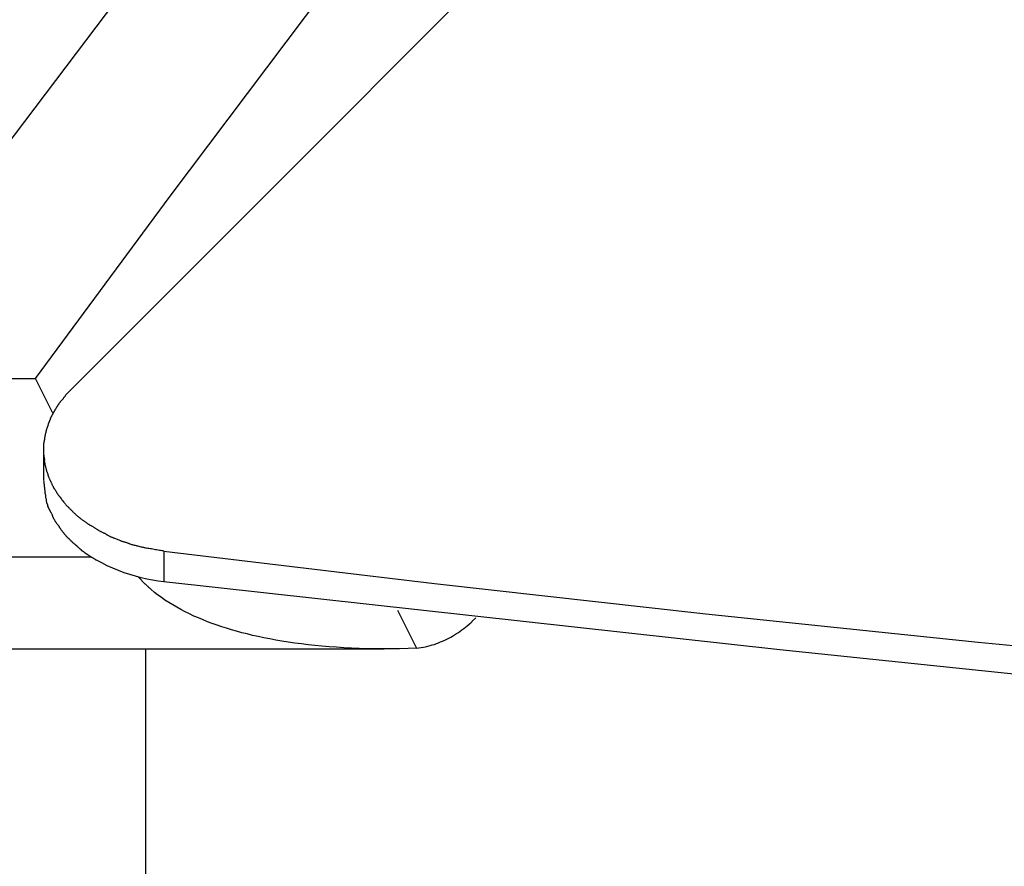
# Model space of a CAD drawing. Extents: x -64 to 64, y -26 to 26.
# Drawn here: x -9 to -8, y 19 to 20 of the extents above; entities that cross this region are included whole.
import ezdxf

# ---------------------------------------------------------------- set-up
doc = ezdxf.new("R2010")
doc.units = 0
doc.layers.get('0').update_dxf_attribs({"linetype": 'CONTINUOUS'})

msp = doc.modelspace()

# ---------------------------------------------------------------- linework, layer by layer
at = {"color": 0}
for points in [[(-3.59, 25.4644), (-9.3838, 19.6706)], [(-8.403, 21.3541), (-8.5881, 21.1342), (-8.7551, 20.9336), (-8.9674, 20.6673), (-9.2914, 20.2458), (-9.7141, 19.6871)], [(-9.4313, 19.6871), (-9.2462, 19.9378), (-9.06, 20.1848), (-8.8728, 20.428), (-8.6846, 20.6673), (-8.4954, 20.9026), (-8.3052, 21.1342), (-8.1143, 21.3619)], [(-9.7141, 19.6871), (-9.4313, 19.6871)], [(-9.4074, 19.6392), (-9.4313, 19.6871)], [(-9.3838, 19.6706), (-9.3901, 19.6639)], [(-9.3959, 19.6569), (-9.3959, 19.6569), (-9.3962, 19.6563), (-9.3965, 19.656), (-9.3968, 19.6554), (-9.3972, 19.6551), (-9.3975, 19.6545), (-9.3979, 19.654), (-9.3982, 19.6534), (-9.3988, 19.6531), (-9.3991, 19.6525), (-9.3994, 19.6519), (-9.3997, 19.6513), (-9.4002, 19.6509), (-9.4005, 19.6503), (-9.4008, 19.65), (-9.4011, 19.6495), (-9.4014, 19.6492)], [(-9.3959, 19.6569), (-9.3959, 19.6569), (-9.3962, 19.6563), (-9.3965, 19.656), (-9.3968, 19.6554), (-9.3972, 19.6551), (-9.3975, 19.6545), (-9.3979, 19.654), (-9.3982, 19.6534), (-9.3988, 19.6531), (-9.3991, 19.6525), (-9.3994, 19.6519), (-9.3997, 19.6513), (-9.4002, 19.6509), (-9.4005, 19.6503), (-9.4008, 19.65), (-9.4011, 19.6495), (-9.4014, 19.6492)], [(-9.3901, 19.6636), (-9.3901, 19.6636), (-9.3904, 19.6631), (-9.3907, 19.6628), (-9.391, 19.6623), (-9.3914, 19.662), (-9.3917, 19.6614), (-9.392, 19.6611), (-9.3923, 19.6605), (-9.3929, 19.6602), (-9.3932, 19.6596), (-9.3935, 19.6591), (-9.3938, 19.6585), (-9.3944, 19.6582), (-9.3947, 19.6577), (-9.395, 19.6574), (-9.3953, 19.6571), (-9.3958, 19.6569)], [(-9.3901, 19.6636), (-9.3901, 19.6636), (-9.3904, 19.6631), (-9.3907, 19.6628), (-9.391, 19.6623), (-9.3914, 19.662), (-9.3917, 19.6614), (-9.392, 19.6611), (-9.3923, 19.6605), (-9.3929, 19.6602), (-9.3932, 19.6596), (-9.3935, 19.6591), (-9.3938, 19.6585), (-9.3944, 19.6582), (-9.3947, 19.6577), (-9.395, 19.6574), (-9.3953, 19.6571), (-9.3958, 19.6569)], [(-9.4016, 19.6491), (-9.4016, 19.6491), (-9.4017, 19.6485), (-9.402, 19.648), (-9.4023, 19.6474), (-9.4026, 19.6471), (-9.4029, 19.6465), (-9.4032, 19.6459), (-9.4035, 19.6453), (-9.404, 19.645), (-9.4043, 19.6444), (-9.4046, 19.6438), (-9.4049, 19.6432), (-9.4054, 19.6427), (-9.4056, 19.6421), (-9.4059, 19.6417), (-9.4062, 19.6412), (-9.4065, 19.6409)], [(-9.4016, 19.6491), (-9.4016, 19.6491), (-9.4017, 19.6485), (-9.402, 19.648), (-9.4023, 19.6474), (-9.4026, 19.6471), (-9.4029, 19.6465), (-9.4032, 19.6459), (-9.4035, 19.6453), (-9.404, 19.645), (-9.4043, 19.6444), (-9.4046, 19.6438), (-9.4049, 19.6432), (-9.4054, 19.6427), (-9.4056, 19.6421), (-9.4059, 19.6417), (-9.4062, 19.6412), (-9.4065, 19.6409)], [(-9.4107, 19.6324), (-9.4107, 19.6324), (-9.4107, 19.6318), (-9.411, 19.6313), (-9.4111, 19.6307), (-9.4114, 19.6303), (-9.4116, 19.6297), (-9.4119, 19.6291), (-9.4122, 19.6285), (-9.4125, 19.628), (-9.4125, 19.6274), (-9.4128, 19.6268), (-9.4131, 19.6262), (-9.4134, 19.6256), (-9.4135, 19.625), (-9.4138, 19.6245), (-9.4141, 19.624), (-9.4144, 19.6237)], [(-9.4107, 19.6324), (-9.4107, 19.6324), (-9.4107, 19.6318), (-9.411, 19.6313), (-9.4111, 19.6307), (-9.4114, 19.6303), (-9.4116, 19.6297), (-9.4119, 19.6291), (-9.4122, 19.6285), (-9.4125, 19.628), (-9.4125, 19.6274), (-9.4128, 19.6268), (-9.4131, 19.6262), (-9.4134, 19.6256), (-9.4135, 19.625), (-9.4138, 19.6245), (-9.4141, 19.624), (-9.4144, 19.6237)], [(-9.4065, 19.6408), (-9.4065, 19.6408), (-9.4065, 19.6402), (-9.4068, 19.6397), (-9.4071, 19.6391), (-9.4074, 19.6387), (-9.4077, 19.6381), (-9.408, 19.6375), (-9.4083, 19.6369), (-9.4086, 19.6366), (-9.4089, 19.636), (-9.4092, 19.6354), (-9.4095, 19.6348), (-9.4098, 19.6344), (-9.4101, 19.6338), (-9.4104, 19.6334), (-9.4107, 19.6328), (-9.411, 19.6325)], [(-9.4065, 19.6408), (-9.4065, 19.6408), (-9.4065, 19.6402), (-9.4068, 19.6397), (-9.4071, 19.6391), (-9.4074, 19.6387), (-9.4077, 19.6381), (-9.408, 19.6375), (-9.4083, 19.6369), (-9.4086, 19.6366), (-9.4089, 19.636), (-9.4092, 19.6354), (-9.4095, 19.6348), (-9.4098, 19.6344), (-9.4101, 19.6338), (-9.4104, 19.6334), (-9.4107, 19.6328), (-9.411, 19.6325)], [(-9.4141, 19.6235), (-9.4141, 19.6235), (-9.4141, 19.6229), (-9.4144, 19.6223), (-9.4145, 19.6217), (-9.4148, 19.6211), (-9.4149, 19.6205), (-9.4152, 19.6199), (-9.4155, 19.6193), (-9.4158, 19.6187), (-9.4158, 19.6181), (-9.4161, 19.6175), (-9.4163, 19.6169), (-9.4166, 19.6163), (-9.4166, 19.6157), (-9.4169, 19.6151), (-9.4169, 19.6145), (-9.4172, 19.6142)], [(-9.4141, 19.6235), (-9.4141, 19.6235), (-9.4141, 19.6229), (-9.4144, 19.6223), (-9.4145, 19.6217), (-9.4148, 19.6211), (-9.4149, 19.6205), (-9.4152, 19.6199), (-9.4155, 19.6193), (-9.4158, 19.6187), (-9.4158, 19.6181), (-9.4161, 19.6175), (-9.4163, 19.6169), (-9.4166, 19.6163), (-9.4166, 19.6157), (-9.4169, 19.6151), (-9.4169, 19.6145), (-9.4172, 19.6142)], [(-9.4192, 19.6046), (-9.4192, 19.6046), (-9.4192, 19.604), (-9.4192, 19.6034), (-9.4192, 19.6028), (-9.4195, 19.6022), (-9.4195, 19.6016), (-9.4196, 19.601), (-9.4196, 19.6004), (-9.4199, 19.5999), (-9.4199, 19.5993), (-9.4199, 19.5987), (-9.4199, 19.5981), (-9.4202, 19.5975), (-9.4202, 19.5969), (-9.4202, 19.5963), (-9.4202, 19.5957), (-9.4204, 19.5952)], [(-9.4192, 19.6046), (-9.4192, 19.6046), (-9.4192, 19.604), (-9.4192, 19.6034), (-9.4192, 19.6028), (-9.4195, 19.6022), (-9.4195, 19.6016), (-9.4196, 19.601), (-9.4196, 19.6004), (-9.4199, 19.5999), (-9.4199, 19.5993), (-9.4199, 19.5987), (-9.4199, 19.5981), (-9.4202, 19.5975), (-9.4202, 19.5969), (-9.4202, 19.5963), (-9.4202, 19.5957), (-9.4204, 19.5952)], [(-9.4172, 19.6141), (-9.4172, 19.6141), (-9.4172, 19.6135), (-9.4173, 19.6129), (-9.4173, 19.6123), (-9.4176, 19.6118), (-9.4176, 19.6112), (-9.4179, 19.6106), (-9.4179, 19.61), (-9.4182, 19.6094), (-9.4182, 19.6086), (-9.4184, 19.608), (-9.4184, 19.6074), (-9.4187, 19.6068), (-9.4187, 19.6062), (-9.4189, 19.6056), (-9.4189, 19.605), (-9.4192, 19.6047)], [(-9.4172, 19.6141), (-9.4172, 19.6141), (-9.4172, 19.6135), (-9.4173, 19.6129), (-9.4173, 19.6123), (-9.4176, 19.6118), (-9.4176, 19.6112), (-9.4179, 19.6106), (-9.4179, 19.61), (-9.4182, 19.6094), (-9.4182, 19.6086), (-9.4184, 19.608), (-9.4184, 19.6074), (-9.4187, 19.6068), (-9.4187, 19.6062), (-9.4189, 19.6056), (-9.4189, 19.605), (-9.4192, 19.6047)], [(-9.4204, 19.5949), (-9.4204, 19.5949), (-9.4204, 19.5943), (-9.4204, 19.594), (-9.4204, 19.5937), (-9.4204, 19.5934), (-9.4204, 19.5928), (-9.4204, 19.5925), (-9.4204, 19.5922), (-9.4204, 19.5919), (-9.4204, 19.5913), (-9.4204, 19.591), (-9.4204, 19.5907), (-9.4204, 19.5904), (-9.4204, 19.5898), (-9.4204, 19.5895), (-9.4204, 19.5892), (-9.4204, 19.5889), (-9.4204, 19.5889), (-9.4204, 19.5886), (-9.4204, 19.5883), (-9.4204, 19.588), (-9.4204, 19.5878), (-9.4204, 19.5875), (-9.4204, 19.5872), (-9.4204, 19.5869), (-9.4204, 19.5869), (-9.4204, 19.5866), (-9.4204, 19.5863), (-9.4204, 19.586), (-9.4204, 19.5858), (-9.4204, 19.5855), (-9.4204, 19.5852), (-9.4204, 19.5849), (-9.4204, 19.5849)], [(-9.4204, 19.5949), (-9.4204, 19.5949), (-9.4204, 19.5943), (-9.4204, 19.594), (-9.4204, 19.5937), (-9.4204, 19.5934), (-9.4204, 19.5928), (-9.4204, 19.5925), (-9.4204, 19.5922), (-9.4204, 19.5919), (-9.4204, 19.5913), (-9.4204, 19.591), (-9.4204, 19.5907), (-9.4204, 19.5904), (-9.4204, 19.5898), (-9.4204, 19.5895), (-9.4204, 19.5892), (-9.4204, 19.5889), (-9.4204, 19.5889), (-9.4204, 19.5886), (-9.4204, 19.5883), (-9.4204, 19.588), (-9.4204, 19.5878), (-9.4204, 19.5875), (-9.4204, 19.5872), (-9.4204, 19.5869), (-9.4204, 19.5869), (-9.4204, 19.5866), (-9.4204, 19.5863), (-9.4204, 19.586), (-9.4204, 19.5858), (-9.4204, 19.5855), (-9.4204, 19.5852), (-9.4204, 19.5849), (-9.4204, 19.5849)], [(-9.4204, 19.589), (-9.4204, 19.5466)], [(-9.4204, 19.5849), (-9.4204, 19.5849), (-9.4202, 19.5841), (-9.4202, 19.5835), (-9.4202, 19.5829), (-9.4202, 19.5823), (-9.4199, 19.5815), (-9.4199, 19.5809), (-9.4199, 19.5803), (-9.4199, 19.5797), (-9.4196, 19.5789), (-9.4196, 19.5783), (-9.4195, 19.5777), (-9.4195, 19.5771), (-9.4192, 19.5765), (-9.4192, 19.5759), (-9.4192, 19.5753), (-9.4192, 19.5749)], [(-9.4204, 19.5849), (-9.4204, 19.5849), (-9.4202, 19.5841), (-9.4202, 19.5835), (-9.4202, 19.5829), (-9.4202, 19.5823), (-9.4199, 19.5815), (-9.4199, 19.5809), (-9.4199, 19.5803), (-9.4199, 19.5797), (-9.4196, 19.5789), (-9.4196, 19.5783), (-9.4195, 19.5777), (-9.4195, 19.5771), (-9.4192, 19.5765), (-9.4192, 19.5759), (-9.4192, 19.5753), (-9.4192, 19.5749)], [(-9.4196, 19.5748), (-9.4196, 19.5748), (-9.4193, 19.5742), (-9.4193, 19.5736), (-9.4191, 19.573), (-9.4191, 19.5724), (-9.4188, 19.5716), (-9.4188, 19.571), (-9.4186, 19.5704), (-9.4186, 19.5698), (-9.4183, 19.5689), (-9.4183, 19.5683), (-9.418, 19.5677), (-9.418, 19.5671), (-9.4177, 19.5665), (-9.4177, 19.5659), (-9.4176, 19.5653), (-9.4176, 19.5648)], [(-9.4196, 19.5748), (-9.4196, 19.5748), (-9.4193, 19.5742), (-9.4193, 19.5736), (-9.4191, 19.573), (-9.4191, 19.5724), (-9.4188, 19.5716), (-9.4188, 19.571), (-9.4186, 19.5704), (-9.4186, 19.5698), (-9.4183, 19.5689), (-9.4183, 19.5683), (-9.418, 19.5677), (-9.418, 19.5671), (-9.4177, 19.5665), (-9.4177, 19.5659), (-9.4176, 19.5653), (-9.4176, 19.5648)], [(-9.4176, 19.5649), (-9.4176, 19.5649), (-9.4173, 19.5641), (-9.4172, 19.5635), (-9.4169, 19.5629), (-9.4169, 19.5623), (-9.4166, 19.5615), (-9.4163, 19.5609), (-9.416, 19.5603), (-9.416, 19.5597), (-9.4157, 19.5588), (-9.4154, 19.5582), (-9.4151, 19.5576), (-9.415, 19.557), (-9.4147, 19.5564), (-9.4146, 19.5558), (-9.4143, 19.5552), (-9.4143, 19.5547)], [(-9.4176, 19.5649), (-9.4176, 19.5649), (-9.4173, 19.5641), (-9.4172, 19.5635), (-9.4169, 19.5629), (-9.4169, 19.5623), (-9.4166, 19.5615), (-9.4163, 19.5609), (-9.416, 19.5603), (-9.416, 19.5597), (-9.4157, 19.5588), (-9.4154, 19.5582), (-9.4151, 19.5576), (-9.415, 19.557), (-9.4147, 19.5564), (-9.4146, 19.5558), (-9.4143, 19.5552), (-9.4143, 19.5547)], [(-9.4146, 19.5547), (-9.4146, 19.5547), (-9.4143, 19.554), (-9.4141, 19.5534), (-9.4138, 19.5528), (-9.4137, 19.5522), (-9.4134, 19.5516), (-9.4131, 19.551), (-9.4128, 19.5504), (-9.4126, 19.5498), (-9.4122, 19.549), (-9.4119, 19.5484), (-9.4116, 19.5478), (-9.4113, 19.5472), (-9.411, 19.5466), (-9.4107, 19.546), (-9.4104, 19.5454), (-9.4103, 19.5449)], [(-9.4146, 19.5547), (-9.4146, 19.5547), (-9.4143, 19.554), (-9.4141, 19.5534), (-9.4138, 19.5528), (-9.4137, 19.5522), (-9.4134, 19.5516), (-9.4131, 19.551), (-9.4128, 19.5504), (-9.4126, 19.5498), (-9.4122, 19.549), (-9.4119, 19.5484), (-9.4116, 19.5478), (-9.4113, 19.5472), (-9.411, 19.5466), (-9.4107, 19.546), (-9.4104, 19.5454), (-9.4103, 19.5449)], [(-9.4202, 19.5463), (-9.4202, 19.5463), (-9.42, 19.5454), (-9.42, 19.5445), (-9.4199, 19.5435), (-9.4199, 19.5426), (-9.4196, 19.5414), (-9.4196, 19.5405), (-9.4194, 19.5394), (-9.4194, 19.5385), (-9.4191, 19.5373), (-9.4191, 19.5364), (-9.4188, 19.5353), (-9.4188, 19.5344), (-9.4186, 19.5334), (-9.4186, 19.5325), (-9.4186, 19.5316), (-9.4186, 19.5309)], [(-9.4202, 19.5463), (-9.4202, 19.5463), (-9.42, 19.5454), (-9.42, 19.5445), (-9.4199, 19.5435), (-9.4199, 19.5426), (-9.4196, 19.5414), (-9.4196, 19.5405), (-9.4194, 19.5394), (-9.4194, 19.5385), (-9.4191, 19.5373), (-9.4191, 19.5364), (-9.4188, 19.5353), (-9.4188, 19.5344), (-9.4186, 19.5334), (-9.4186, 19.5325), (-9.4186, 19.5316), (-9.4186, 19.5309)], [(-9.4103, 19.5449), (-9.4103, 19.5449), (-9.41, 19.5441), (-9.4097, 19.5435), (-9.4094, 19.5429), (-9.4091, 19.5423), (-9.4088, 19.5415), (-9.4085, 19.5409), (-9.4082, 19.5403), (-9.408, 19.5397), (-9.4075, 19.5389), (-9.4072, 19.5383), (-9.4069, 19.5377), (-9.4066, 19.5371), (-9.4063, 19.5365), (-9.406, 19.5359), (-9.4057, 19.5353), (-9.4054, 19.535)], [(-9.4103, 19.5449), (-9.4103, 19.5449), (-9.41, 19.5441), (-9.4097, 19.5435), (-9.4094, 19.5429), (-9.4091, 19.5423), (-9.4088, 19.5415), (-9.4085, 19.5409), (-9.4082, 19.5403), (-9.408, 19.5397), (-9.4075, 19.5389), (-9.4072, 19.5383), (-9.4069, 19.5377), (-9.4066, 19.5371), (-9.4063, 19.5365), (-9.406, 19.5359), (-9.4057, 19.5353), (-9.4054, 19.535)], [(-9.4051, 19.5354), (-9.4051, 19.5354), (-9.4046, 19.5347), (-9.4043, 19.5341), (-9.404, 19.5335), (-9.4037, 19.5329), (-9.4032, 19.5321), (-9.4029, 19.5315), (-9.4026, 19.5309), (-9.4023, 19.5303), (-9.4017, 19.5295), (-9.4014, 19.5289), (-9.401, 19.5283), (-9.4007, 19.5277), (-9.4002, 19.5271), (-9.3999, 19.5266), (-9.3996, 19.5261), (-9.3993, 19.5258)], [(-9.4051, 19.5354), (-9.4051, 19.5354), (-9.4046, 19.5347), (-9.4043, 19.5341), (-9.404, 19.5335), (-9.4037, 19.5329), (-9.4032, 19.5321), (-9.4029, 19.5315), (-9.4026, 19.5309), (-9.4023, 19.5303), (-9.4017, 19.5295), (-9.4014, 19.5289), (-9.401, 19.5283), (-9.4007, 19.5277), (-9.4002, 19.5271), (-9.3999, 19.5266), (-9.3996, 19.5261), (-9.3993, 19.5258)], [(-9.4186, 19.531), (-9.4186, 19.531), (-9.4183, 19.5301), (-9.4183, 19.5295), (-9.4181, 19.5287), (-9.4181, 19.5281), (-9.4178, 19.5272), (-9.4178, 19.5266), (-9.4177, 19.5257), (-9.4177, 19.5251), (-9.4174, 19.5242), (-9.4174, 19.5235), (-9.4171, 19.5226), (-9.4171, 19.522), (-9.4168, 19.5211), (-9.4168, 19.5205), (-9.4167, 19.5199), (-9.4167, 19.5193)], [(-9.4186, 19.531), (-9.4186, 19.531), (-9.4183, 19.5301), (-9.4183, 19.5295), (-9.4181, 19.5287), (-9.4181, 19.5281), (-9.4178, 19.5272), (-9.4178, 19.5266), (-9.4177, 19.5257), (-9.4177, 19.5251), (-9.4174, 19.5242), (-9.4174, 19.5235), (-9.4171, 19.5226), (-9.4171, 19.522), (-9.4168, 19.5211), (-9.4168, 19.5205), (-9.4167, 19.5199), (-9.4167, 19.5193)], [(-9.3991, 19.5257), (-9.3991, 19.5257), (-9.3985, 19.5251), (-9.3982, 19.5245), (-9.3976, 19.5239), (-9.3973, 19.5234), (-9.3967, 19.5228), (-9.3964, 19.5222), (-9.3958, 19.5216), (-9.3955, 19.521), (-9.3949, 19.5203), (-9.3945, 19.5197), (-9.3939, 19.5191), (-9.3936, 19.5185), (-9.393, 19.5179), (-9.3927, 19.5174), (-9.3923, 19.5168), (-9.392, 19.5165)], [(-9.3991, 19.5257), (-9.3991, 19.5257), (-9.3985, 19.5251), (-9.3982, 19.5245), (-9.3976, 19.5239), (-9.3973, 19.5234), (-9.3967, 19.5228), (-9.3964, 19.5222), (-9.3958, 19.5216), (-9.3955, 19.521), (-9.3949, 19.5203), (-9.3945, 19.5197), (-9.3939, 19.5191), (-9.3936, 19.5185), (-9.393, 19.5179), (-9.3927, 19.5174), (-9.3923, 19.5168), (-9.392, 19.5165)], [(-9.4168, 19.5191), (-9.4168, 19.5191), (-9.4165, 19.5185), (-9.4165, 19.5181), (-9.4163, 19.5175), (-9.4163, 19.5172), (-9.416, 19.5166), (-9.416, 19.5162), (-9.4157, 19.5156), (-9.4157, 19.5153), (-9.4154, 19.5147), (-9.4153, 19.5142), (-9.415, 19.5136), (-9.415, 19.5133), (-9.4147, 19.5127), (-9.4147, 19.5124), (-9.4145, 19.5119), (-9.4145, 19.5116)], [(-9.4168, 19.5191), (-9.4168, 19.5191), (-9.4165, 19.5185), (-9.4165, 19.5181), (-9.4163, 19.5175), (-9.4163, 19.5172), (-9.416, 19.5166), (-9.416, 19.5162), (-9.4157, 19.5156), (-9.4157, 19.5153), (-9.4154, 19.5147), (-9.4153, 19.5142), (-9.415, 19.5136), (-9.415, 19.5133), (-9.4147, 19.5127), (-9.4147, 19.5124), (-9.4145, 19.5119), (-9.4145, 19.5116)], [(-9.4118, 19.5056), (-9.4144, 19.5115)], [(-9.3921, 19.5164), (-9.3921, 19.5164), (-9.3915, 19.5158), (-9.3911, 19.5152), (-9.3905, 19.5146), (-9.3902, 19.5141), (-9.3896, 19.5135), (-9.3891, 19.5129), (-9.3885, 19.5123), (-9.3882, 19.512), (-9.3876, 19.5114), (-9.387, 19.5108), (-9.3864, 19.5102), (-9.3861, 19.5099), (-9.3855, 19.5093), (-9.3852, 19.509), (-9.3848, 19.5085), (-9.3845, 19.5082)], [(-9.3921, 19.5164), (-9.3921, 19.5164), (-9.3915, 19.5158), (-9.3911, 19.5152), (-9.3905, 19.5146), (-9.3902, 19.5141), (-9.3896, 19.5135), (-9.3891, 19.5129), (-9.3885, 19.5123), (-9.3882, 19.512), (-9.3876, 19.5114), (-9.387, 19.5108), (-9.3864, 19.5102), (-9.3861, 19.5099), (-9.3855, 19.5093), (-9.3852, 19.509), (-9.3848, 19.5085), (-9.3845, 19.5082)], [(-9.3842, 19.508), (-9.3842, 19.508), (-9.3836, 19.5074), (-9.3831, 19.5069), (-9.3825, 19.5063), (-9.3821, 19.5059), (-9.3815, 19.5053), (-9.3809, 19.5047), (-9.3803, 19.5041), (-9.3798, 19.5036), (-9.3792, 19.503), (-9.3786, 19.5024), (-9.378, 19.5018), (-9.3774, 19.5014), (-9.3768, 19.5008), (-9.3763, 19.5005), (-9.3758, 19.5002), (-9.3755, 19.4999)], [(-9.3842, 19.508), (-9.3842, 19.508), (-9.3836, 19.5074), (-9.3831, 19.5069), (-9.3825, 19.5063), (-9.3821, 19.5059), (-9.3815, 19.5053), (-9.3809, 19.5047), (-9.3803, 19.5041), (-9.3798, 19.5036), (-9.3792, 19.503), (-9.3786, 19.5024), (-9.378, 19.5018), (-9.3774, 19.5014), (-9.3768, 19.5008), (-9.3763, 19.5005), (-9.3758, 19.5002), (-9.3755, 19.4999)], [(-9.4118, 19.5057), (-9.4118, 19.5057), (-9.4115, 19.5052), (-9.4113, 19.5049), (-9.411, 19.5045), (-9.411, 19.5042), (-9.4107, 19.5036), (-9.4104, 19.5032), (-9.4101, 19.5026), (-9.41, 19.5023), (-9.4097, 19.5017), (-9.4094, 19.5012), (-9.4091, 19.5006), (-9.4089, 19.5003), (-9.4086, 19.4998), (-9.4086, 19.4995), (-9.4084, 19.4992), (-9.4084, 19.499)], [(-9.4118, 19.5057), (-9.4118, 19.5057), (-9.4115, 19.5052), (-9.4113, 19.5049), (-9.411, 19.5045), (-9.411, 19.5042), (-9.4107, 19.5036), (-9.4104, 19.5032), (-9.4101, 19.5026), (-9.41, 19.5023), (-9.4097, 19.5017), (-9.4094, 19.5012), (-9.4091, 19.5006), (-9.4089, 19.5003), (-9.4086, 19.4998), (-9.4086, 19.4995), (-9.4084, 19.4992), (-9.4084, 19.499)], [(-9.4086, 19.499), (-9.4086, 19.499), (-9.4083, 19.4984), (-9.4081, 19.4981), (-9.4078, 19.4975), (-9.4078, 19.4972), (-9.4075, 19.4966), (-9.4073, 19.4963), (-9.407, 19.4959), (-9.407, 19.4956), (-9.4067, 19.495), (-9.4064, 19.4947), (-9.4061, 19.4942), (-9.4061, 19.4939), (-9.4058, 19.4933), (-9.4056, 19.493), (-9.4053, 19.4927), (-9.4053, 19.4924)], [(-9.4086, 19.499), (-9.4086, 19.499), (-9.4083, 19.4984), (-9.4081, 19.4981), (-9.4078, 19.4975), (-9.4078, 19.4972), (-9.4075, 19.4966), (-9.4073, 19.4963), (-9.407, 19.4959), (-9.407, 19.4956), (-9.4067, 19.495), (-9.4064, 19.4947), (-9.4061, 19.4942), (-9.4061, 19.4939), (-9.4058, 19.4933), (-9.4056, 19.493), (-9.4053, 19.4927), (-9.4053, 19.4924)], [(-9.3757, 19.4996), (-9.3757, 19.4996), (-9.3751, 19.499), (-9.3745, 19.4987), (-9.3739, 19.4981), (-9.3734, 19.4978), (-9.3727, 19.4972), (-9.3721, 19.4966), (-9.3715, 19.496), (-9.3709, 19.4957), (-9.3701, 19.4951), (-9.3695, 19.4945), (-9.3689, 19.4939), (-9.3683, 19.4936), (-9.3677, 19.493), (-9.3671, 19.4927), (-9.3665, 19.4922), (-9.3662, 19.4919)], [(-9.3757, 19.4996), (-9.3757, 19.4996), (-9.3751, 19.499), (-9.3745, 19.4987), (-9.3739, 19.4981), (-9.3734, 19.4978), (-9.3727, 19.4972), (-9.3721, 19.4966), (-9.3715, 19.496), (-9.3709, 19.4957), (-9.3701, 19.4951), (-9.3695, 19.4945), (-9.3689, 19.4939), (-9.3683, 19.4936), (-9.3677, 19.493), (-9.3671, 19.4927), (-9.3665, 19.4922), (-9.3662, 19.4919)], [(-9.4051, 19.4919), (-9.4051, 19.4919), (-9.4048, 19.4913), (-9.4045, 19.491), (-9.4042, 19.4907), (-9.4041, 19.4904), (-9.4038, 19.4898), (-9.4035, 19.4895), (-9.4032, 19.4892), (-9.403, 19.4889), (-9.4027, 19.4883), (-9.4024, 19.488), (-9.4021, 19.4877), (-9.4019, 19.4874), (-9.4016, 19.4868), (-9.4014, 19.4865), (-9.4011, 19.4862), (-9.4011, 19.4859)], [(-9.4051, 19.4919), (-9.4051, 19.4919), (-9.4048, 19.4913), (-9.4045, 19.491), (-9.4042, 19.4907), (-9.4041, 19.4904), (-9.4038, 19.4898), (-9.4035, 19.4895), (-9.4032, 19.4892), (-9.403, 19.4889), (-9.4027, 19.4883), (-9.4024, 19.488), (-9.4021, 19.4877), (-9.4019, 19.4874), (-9.4016, 19.4868), (-9.4014, 19.4865), (-9.4011, 19.4862), (-9.4011, 19.4859)], [(-9.4007, 19.4859), (-9.4007, 19.4859), (-9.4004, 19.4854), (-9.4001, 19.4851), (-9.3998, 19.4847), (-9.3996, 19.4844), (-9.3993, 19.4838), (-9.399, 19.4835), (-9.3987, 19.483), (-9.3987, 19.4827), (-9.3984, 19.4821), (-9.3981, 19.4818), (-9.3978, 19.4813), (-9.3976, 19.481), (-9.3973, 19.4806), (-9.397, 19.4803), (-9.3967, 19.48), (-9.3967, 19.4797)], [(-9.4007, 19.4859), (-9.4007, 19.4859), (-9.4004, 19.4854), (-9.4001, 19.4851), (-9.3998, 19.4847), (-9.3996, 19.4844), (-9.3993, 19.4838), (-9.399, 19.4835), (-9.3987, 19.483), (-9.3987, 19.4827), (-9.3984, 19.4821), (-9.3981, 19.4818), (-9.3978, 19.4813), (-9.3976, 19.481), (-9.3973, 19.4806), (-9.397, 19.4803), (-9.3967, 19.48), (-9.3967, 19.4797)], [(-9.3659, 19.4924), (-9.3659, 19.4924), (-9.3653, 19.4918), (-9.3648, 19.4914), (-9.3642, 19.4908), (-9.3637, 19.4905), (-9.3629, 19.4899), (-9.3623, 19.4894), (-9.3617, 19.4888), (-9.3611, 19.4885), (-9.3602, 19.4879), (-9.3596, 19.4875), (-9.3588, 19.4869), (-9.3582, 19.4866), (-9.3576, 19.4861), (-9.357, 19.4858), (-9.3564, 19.4855), (-9.3559, 19.4853)], [(-9.3659, 19.4924), (-9.3659, 19.4924), (-9.3653, 19.4918), (-9.3648, 19.4914), (-9.3642, 19.4908), (-9.3637, 19.4905), (-9.3629, 19.4899), (-9.3623, 19.4894), (-9.3617, 19.4888), (-9.3611, 19.4885), (-9.3602, 19.4879), (-9.3596, 19.4875), (-9.3588, 19.4869), (-9.3582, 19.4866), (-9.3576, 19.4861), (-9.357, 19.4858), (-9.3564, 19.4855), (-9.3559, 19.4853)], [(-9.3562, 19.4855), (-9.3562, 19.4855), (-9.3554, 19.485), (-9.3548, 19.4847), (-9.3542, 19.4842), (-9.3536, 19.4839), (-9.3527, 19.4833), (-9.3521, 19.483), (-9.3513, 19.4824), (-9.3507, 19.4821), (-9.3498, 19.4815), (-9.3492, 19.4812), (-9.3484, 19.4806), (-9.3478, 19.4803), (-9.3472, 19.4798), (-9.3466, 19.4795), (-9.346, 19.4792), (-9.3455, 19.479)], [(-9.3562, 19.4855), (-9.3562, 19.4855), (-9.3554, 19.485), (-9.3548, 19.4847), (-9.3542, 19.4842), (-9.3536, 19.4839), (-9.3527, 19.4833), (-9.3521, 19.483), (-9.3513, 19.4824), (-9.3507, 19.4821), (-9.3498, 19.4815), (-9.3492, 19.4812), (-9.3484, 19.4806), (-9.3478, 19.4803), (-9.3472, 19.4798), (-9.3466, 19.4795), (-9.346, 19.4792), (-9.3455, 19.479)], [(-9.3964, 19.4794), (-9.3964, 19.4794), (-9.3961, 19.4788), (-9.3958, 19.4785), (-9.3955, 19.4782), (-9.3952, 19.4779), (-9.3949, 19.4774), (-9.3946, 19.4771), (-9.3943, 19.4768), (-9.394, 19.4765), (-9.3937, 19.4759), (-9.3934, 19.4756), (-9.3931, 19.4753), (-9.3928, 19.475), (-9.3925, 19.4746), (-9.3922, 19.4743), (-9.3919, 19.474), (-9.3918, 19.4737)], [(-9.3964, 19.4794), (-9.3964, 19.4794), (-9.3961, 19.4788), (-9.3958, 19.4785), (-9.3955, 19.4782), (-9.3952, 19.4779), (-9.3949, 19.4774), (-9.3946, 19.4771), (-9.3943, 19.4768), (-9.394, 19.4765), (-9.3937, 19.4759), (-9.3934, 19.4756), (-9.3931, 19.4753), (-9.3928, 19.475), (-9.3925, 19.4746), (-9.3922, 19.4743), (-9.3919, 19.474), (-9.3918, 19.4737)], [(-9.3918, 19.4736), (-9.3918, 19.4736), (-9.3914, 19.473), (-9.3911, 19.4727), (-9.3908, 19.4723), (-9.3905, 19.472), (-9.39, 19.4714), (-9.3897, 19.4711), (-9.3894, 19.4707), (-9.3891, 19.4704), (-9.3885, 19.4698), (-9.3882, 19.4695), (-9.3879, 19.4691), (-9.3876, 19.4688), (-9.3873, 19.4685), (-9.387, 19.4682), (-9.3867, 19.4679), (-9.3865, 19.4677)], [(-9.3918, 19.4736), (-9.3918, 19.4736), (-9.3914, 19.473), (-9.3911, 19.4727), (-9.3908, 19.4723), (-9.3905, 19.472), (-9.39, 19.4714), (-9.3897, 19.4711), (-9.3894, 19.4707), (-9.3891, 19.4704), (-9.3885, 19.4698), (-9.3882, 19.4695), (-9.3879, 19.4691), (-9.3876, 19.4688), (-9.3873, 19.4685), (-9.387, 19.4682), (-9.3867, 19.4679), (-9.3865, 19.4677)], [(-9.3862, 19.4675), (-9.3862, 19.4675), (-9.3857, 19.467), (-9.3854, 19.4667), (-9.3851, 19.4664), (-9.3848, 19.4661), (-9.3842, 19.4655), (-9.3839, 19.4652), (-9.3836, 19.4649), (-9.3833, 19.4646), (-9.3827, 19.464), (-9.3824, 19.4637), (-9.3819, 19.4632), (-9.3816, 19.4629), (-9.3813, 19.4626), (-9.381, 19.4623), (-9.3807, 19.462), (-9.3805, 19.4618)], [(-9.3862, 19.4675), (-9.3862, 19.4675), (-9.3857, 19.467), (-9.3854, 19.4667), (-9.3851, 19.4664), (-9.3848, 19.4661), (-9.3842, 19.4655), (-9.3839, 19.4652), (-9.3836, 19.4649), (-9.3833, 19.4646), (-9.3827, 19.464), (-9.3824, 19.4637), (-9.3819, 19.4632), (-9.3816, 19.4629), (-9.3813, 19.4626), (-9.381, 19.4623), (-9.3807, 19.462), (-9.3805, 19.4618)], [(-9.3458, 19.4788), (-9.3458, 19.4788), (-9.3449, 19.4783), (-9.3443, 19.478), (-9.3434, 19.4777), (-9.3428, 19.4774), (-9.3419, 19.4768), (-9.3413, 19.4765), (-9.3404, 19.4762), (-9.3398, 19.4759), (-9.3389, 19.4753), (-9.3383, 19.475), (-9.3374, 19.4747), (-9.3368, 19.4744), (-9.3359, 19.4741), (-9.3353, 19.4738), (-9.3347, 19.4735), (-9.3341, 19.4733)], [(-9.3458, 19.4788), (-9.3458, 19.4788), (-9.3449, 19.4783), (-9.3443, 19.478), (-9.3434, 19.4777), (-9.3428, 19.4774), (-9.3419, 19.4768), (-9.3413, 19.4765), (-9.3404, 19.4762), (-9.3398, 19.4759), (-9.3389, 19.4753), (-9.3383, 19.475), (-9.3374, 19.4747), (-9.3368, 19.4744), (-9.3359, 19.4741), (-9.3353, 19.4738), (-9.3347, 19.4735), (-9.3341, 19.4733)], [(-9.3345, 19.4728), (-9.3345, 19.4728), (-9.3338, 19.4725), (-9.3332, 19.4722), (-9.3325, 19.4719), (-9.3319, 19.4716), (-9.331, 19.471), (-9.3304, 19.4707), (-9.3295, 19.4704), (-9.3289, 19.4701), (-9.328, 19.4695), (-9.3272, 19.4692), (-9.3263, 19.4689), (-9.3257, 19.4686), (-9.325, 19.4683), (-9.3244, 19.468), (-9.3238, 19.4677), (-9.3234, 19.4677)], [(-9.3345, 19.4728), (-9.3345, 19.4728), (-9.3338, 19.4725), (-9.3332, 19.4722), (-9.3325, 19.4719), (-9.3319, 19.4716), (-9.331, 19.471), (-9.3304, 19.4707), (-9.3295, 19.4704), (-9.3289, 19.4701), (-9.328, 19.4695), (-9.3272, 19.4692), (-9.3263, 19.4689), (-9.3257, 19.4686), (-9.325, 19.4683), (-9.3244, 19.468), (-9.3238, 19.4677), (-9.3234, 19.4677)], [(-9.3236, 19.4679), (-9.3136, 19.4636)], [(-9.3808, 19.4622), (-9.3808, 19.4622), (-9.3803, 19.4617), (-9.38, 19.4614), (-9.3796, 19.4611), (-9.3793, 19.4608), (-9.3787, 19.4603), (-9.3784, 19.46), (-9.3779, 19.4597), (-9.3776, 19.4594), (-9.377, 19.4588), (-9.3766, 19.4585), (-9.376, 19.4582), (-9.3757, 19.4579), (-9.3751, 19.4576), (-9.3748, 19.4573), (-9.3744, 19.457), (-9.3741, 19.4568)], [(-9.3808, 19.4622), (-9.3808, 19.4622), (-9.3803, 19.4617), (-9.38, 19.4614), (-9.3796, 19.4611), (-9.3793, 19.4608), (-9.3787, 19.4603), (-9.3784, 19.46), (-9.3779, 19.4597), (-9.3776, 19.4594), (-9.377, 19.4588), (-9.3766, 19.4585), (-9.376, 19.4582), (-9.3757, 19.4579), (-9.3751, 19.4576), (-9.3748, 19.4573), (-9.3744, 19.457), (-9.3741, 19.4568)], [(-9.3745, 19.4565), (-9.3745, 19.4565), (-9.374, 19.4562), (-9.3737, 19.456), (-9.3733, 19.4557), (-9.373, 19.4554), (-9.3724, 19.4548), (-9.3721, 19.4545), (-9.3716, 19.4542), (-9.3713, 19.4539), (-9.3707, 19.4533), (-9.3704, 19.453), (-9.3698, 19.4526), (-9.3695, 19.4523), (-9.369, 19.452), (-9.3687, 19.4517), (-9.3684, 19.4515), (-9.3682, 19.4515)], [(-9.3745, 19.4565), (-9.3745, 19.4565), (-9.374, 19.4562), (-9.3737, 19.456), (-9.3733, 19.4557), (-9.373, 19.4554), (-9.3724, 19.4548), (-9.3721, 19.4545), (-9.3716, 19.4542), (-9.3713, 19.4539), (-9.3707, 19.4533), (-9.3704, 19.453), (-9.3698, 19.4526), (-9.3695, 19.4523), (-9.369, 19.452), (-9.3687, 19.4517), (-9.3684, 19.4515), (-9.3682, 19.4515)], [(-9.3138, 19.4638), (-9.3138, 19.4638), (-9.3129, 19.4635), (-9.3123, 19.4633), (-9.3114, 19.463), (-9.3107, 19.4629), (-9.3098, 19.4626), (-9.3089, 19.4623), (-9.308, 19.462), (-9.3072, 19.4618), (-9.3063, 19.4615), (-9.3054, 19.4612), (-9.3045, 19.4609), (-9.3037, 19.4606), (-9.3028, 19.4603), (-9.3021, 19.4601), (-9.3014, 19.4598), (-9.3008, 19.4598)], [(-9.3138, 19.4638), (-9.3138, 19.4638), (-9.3129, 19.4635), (-9.3123, 19.4633), (-9.3114, 19.463), (-9.3107, 19.4629), (-9.3098, 19.4626), (-9.3089, 19.4623), (-9.308, 19.462), (-9.3072, 19.4618), (-9.3063, 19.4615), (-9.3054, 19.4612), (-9.3045, 19.4609), (-9.3037, 19.4606), (-9.3028, 19.4603), (-9.3021, 19.4601), (-9.3014, 19.4598), (-9.3008, 19.4598)], [(-9.3004, 19.4594), (-9.3004, 19.4594), (-9.2992, 19.4589), (-9.2981, 19.4586), (-9.2969, 19.4583), (-9.2957, 19.458), (-9.2942, 19.4576), (-9.293, 19.4573), (-9.2918, 19.457), (-9.2906, 19.4567), (-9.2891, 19.4563), (-9.2879, 19.456), (-9.2865, 19.4557), (-9.2853, 19.4554), (-9.2841, 19.4551), (-9.2829, 19.455), (-9.2817, 19.4547), (-9.2808, 19.4547)], [(-9.3004, 19.4594), (-9.3004, 19.4594), (-9.2992, 19.4589), (-9.2981, 19.4586), (-9.2969, 19.4583), (-9.2957, 19.458), (-9.2942, 19.4576), (-9.293, 19.4573), (-9.2918, 19.457), (-9.2906, 19.4567), (-9.2891, 19.4563), (-9.2879, 19.456), (-9.2865, 19.4557), (-9.2853, 19.4554), (-9.2841, 19.4551), (-9.2829, 19.455), (-9.2817, 19.4547), (-9.2808, 19.4547)], [(-9.2812, 19.4545), (-9.2812, 19.4545), (-9.2798, 19.4543), (-9.2785, 19.4542), (-9.2769, 19.4539), (-9.2754, 19.4538), (-9.2736, 19.4534), (-9.2718, 19.4531), (-9.27, 19.4528), (-9.2682, 19.4525), (-9.2662, 19.452), (-9.2644, 19.4517), (-9.2626, 19.4514), (-9.2609, 19.4511), (-9.2592, 19.4508), (-9.2577, 19.4506), (-9.2563, 19.4505), (-9.2552, 19.4505)], [(-9.2812, 19.4545), (-9.2812, 19.4545), (-9.2798, 19.4543), (-9.2785, 19.4542), (-9.2769, 19.4539), (-9.2754, 19.4538), (-9.2736, 19.4534), (-9.2718, 19.4531), (-9.27, 19.4528), (-9.2682, 19.4525), (-9.2662, 19.452), (-9.2644, 19.4517), (-9.2626, 19.4514), (-9.2609, 19.4511), (-9.2592, 19.4508), (-9.2577, 19.4506), (-9.2563, 19.4505), (-9.2552, 19.4505)], [(-9.5916, 19.442), (-9.3552, 19.442)], [(-9.3684, 19.4509), (-9.3684, 19.4509), (-9.3679, 19.4506), (-9.3676, 19.4504), (-9.3671, 19.4501), (-9.3668, 19.4499), (-9.3662, 19.4495), (-9.3659, 19.4492), (-9.3653, 19.4489), (-9.365, 19.4486), (-9.3644, 19.4481), (-9.364, 19.4478), (-9.3634, 19.4475), (-9.3631, 19.4472), (-9.3626, 19.4469), (-9.3623, 19.4467), (-9.362, 19.4465), (-9.3617, 19.4465)], [(-9.3684, 19.4509), (-9.3684, 19.4509), (-9.3679, 19.4506), (-9.3676, 19.4504), (-9.3671, 19.4501), (-9.3668, 19.4499), (-9.3662, 19.4495), (-9.3659, 19.4492), (-9.3653, 19.4489), (-9.365, 19.4486), (-9.3644, 19.4481), (-9.364, 19.4478), (-9.3634, 19.4475), (-9.3631, 19.4472), (-9.3626, 19.4469), (-9.3623, 19.4467), (-9.362, 19.4465), (-9.3617, 19.4465)], [(-9.3615, 19.4461), (-9.3615, 19.4461), (-9.361, 19.4458), (-9.3607, 19.4456), (-9.3602, 19.4453), (-9.3599, 19.4451), (-9.3593, 19.4446), (-9.3588, 19.4443), (-9.3582, 19.444), (-9.3579, 19.4437), (-9.3573, 19.4432), (-9.3568, 19.4429), (-9.3562, 19.4426), (-9.3559, 19.4423), (-9.3553, 19.442), (-9.355, 19.4417), (-9.3547, 19.4414), (-9.3545, 19.4414)], [(-9.3615, 19.4461), (-9.3615, 19.4461), (-9.361, 19.4458), (-9.3607, 19.4456), (-9.3602, 19.4453), (-9.3599, 19.4451), (-9.3593, 19.4446), (-9.3588, 19.4443), (-9.3582, 19.444), (-9.3579, 19.4437), (-9.3573, 19.4432), (-9.3568, 19.4429), (-9.3562, 19.4426), (-9.3559, 19.4423), (-9.3553, 19.442), (-9.355, 19.4417), (-9.3547, 19.4414), (-9.3545, 19.4414)], [(-9.3548, 19.4416), (-9.3548, 19.4416), (-9.3543, 19.4413), (-9.354, 19.4411), (-9.3535, 19.4408), (-9.3532, 19.4407), (-9.3526, 19.4404), (-9.3521, 19.4401), (-9.3515, 19.4398), (-9.3512, 19.4395), (-9.3506, 19.4392), (-9.35, 19.4389), (-9.3494, 19.4386), (-9.3491, 19.4383), (-9.3485, 19.438), (-9.3482, 19.4378), (-9.3479, 19.4375), (-9.3476, 19.4375)], [(-9.3548, 19.4416), (-9.3548, 19.4416), (-9.3543, 19.4413), (-9.354, 19.4411), (-9.3535, 19.4408), (-9.3532, 19.4407), (-9.3526, 19.4404), (-9.3521, 19.4401), (-9.3515, 19.4398), (-9.3512, 19.4395), (-9.3506, 19.4392), (-9.35, 19.4389), (-9.3494, 19.4386), (-9.3491, 19.4383), (-9.3485, 19.438), (-9.3482, 19.4378), (-9.3479, 19.4375), (-9.3476, 19.4375)], [(-9.255, 19.4497), (-8.8825, 19.405), (-8.5089, 19.3633), (-8.1344, 19.3246), (-7.7589, 19.2889), (-7.3826, 19.2564), (-7.0055, 19.2268), (-6.6277, 19.2003), (-6.2493, 19.1769), (-5.8704, 19.1567), (-5.491, 19.1395), (-5.1113, 19.1254), (-4.7312, 19.1145), (-4.3509, 19.1067), (-3.9705, 19.102), (-3.5899, 19.1005)], [(-9.255, 19.4497), (-9.255, 19.4073)], [(-9.255, 19.4073), (-9.2627, 19.4083), (-9.2703, 19.4096), (-9.2781, 19.4111), (-9.2859, 19.413), (-9.2937, 19.415), (-9.3016, 19.4173), (-9.3094, 19.4199), (-9.3173, 19.4228), (-9.325, 19.426), (-9.3326, 19.4295), (-9.3401, 19.4333), (-9.3475, 19.4373)], [(-9.2803, 19.4044), (-9.2896, 19.4139)], [(-9.2804, 19.4046), (-9.2804, 19.4046), (-9.2798, 19.404), (-9.2794, 19.4036), (-9.2788, 19.403), (-9.2785, 19.4027), (-9.2779, 19.4021), (-9.2774, 19.4017), (-9.2768, 19.4011), (-9.2765, 19.4008), (-9.2759, 19.4002), (-9.2753, 19.3998), (-9.2747, 19.3992), (-9.2744, 19.3989), (-9.2738, 19.3984), (-9.2735, 19.3981), (-9.273, 19.3978), (-9.2727, 19.3975)], [(-9.2804, 19.4046), (-9.2804, 19.4046), (-9.2798, 19.404), (-9.2794, 19.4036), (-9.2788, 19.403), (-9.2785, 19.4027), (-9.2779, 19.4021), (-9.2774, 19.4017), (-9.2768, 19.4011), (-9.2765, 19.4008), (-9.2759, 19.4002), (-9.2753, 19.3998), (-9.2747, 19.3992), (-9.2744, 19.3989), (-9.2738, 19.3984), (-9.2735, 19.3981), (-9.273, 19.3978), (-9.2727, 19.3975)], [(-3.59, 19.058), (-3.9705, 19.0595), (-4.3508, 19.0643), (-4.7312, 19.0721), (-5.112, 19.0832), (-5.491, 19.0971), (-5.8675, 19.1139), (-6.2493, 19.1345), (-6.6395, 19.1593), (-7.0055, 19.1844), (-7.3361, 19.2086), (-7.7589, 19.2465), (-8.4074, 19.3138), (-9.255, 19.4073)], [(-8.907, 19.3161), (-8.9187, 19.3157), (-8.9304, 19.3155), (-8.9419, 19.3153), (-8.9532, 19.3153), (-8.9643, 19.3153), (-8.9753, 19.3155), (-8.986, 19.3158), (-8.9967, 19.3162), (-9.0071, 19.3168), (-9.0173, 19.3174), (-9.0273, 19.3181), (-9.0372, 19.3189), (-9.0469, 19.3199), (-9.0563, 19.3209), (-9.0656, 19.322), (-9.0747, 19.3232), (-9.0836, 19.3245), (-9.0923, 19.3258), (-9.1008, 19.3273), (-9.109, 19.3288), (-9.1171, 19.3304), (-9.1251, 19.3321), (-9.1327, 19.3338), (-9.1403, 19.3357), (-9.1476, 19.3375), (-9.1547, 19.3395), (-9.1616, 19.3415), (-9.1684, 19.3435), (-9.175, 19.3456), (-9.1816, 19.3479), (-9.1881, 19.3502), (-9.1946, 19.3526), (-9.2009, 19.3552), (-9.2072, 19.3577), (-9.2133, 19.3604), (-9.2194, 19.3633), (-9.2253, 19.3662), (-9.2312, 19.3692), (-9.2369, 19.3724), (-9.2425, 19.3757), (-9.2478, 19.3789), (-9.2532, 19.3824), (-9.2585, 19.3861), (-9.2634, 19.3897), (-9.2677, 19.3929), (-9.2728, 19.3973)], [(-8.9332, 19.3684), (-8.907, 19.3161)], [(-8.907, 19.3161), (-8.9038, 19.3165), (-8.9007, 19.317), (-8.8977, 19.3176), (-8.8946, 19.3182), (-8.8916, 19.3189), (-8.8885, 19.3197), (-8.8856, 19.3206), (-8.8826, 19.3214), (-8.8797, 19.3225), (-8.8769, 19.3235), (-8.874, 19.3247), (-8.8712, 19.3259), (-8.8684, 19.3272), (-8.8656, 19.3285), (-8.8628, 19.3299), (-8.8601, 19.3314), (-8.8575, 19.3329), (-8.8548, 19.3345), (-8.8522, 19.3362), (-8.8496, 19.3379), (-8.8471, 19.3396), (-8.8446, 19.3415), (-8.842, 19.3434), (-8.8396, 19.3452), (-8.8375, 19.3469), (-8.8349, 19.3492)], [(-8.8347, 19.3495), (-8.8347, 19.3495), (-8.8344, 19.3495), (-8.8341, 19.3497), (-8.8338, 19.3497), (-8.8337, 19.35), (-8.8334, 19.3501), (-8.8331, 19.3504), (-8.8328, 19.3507), (-8.8326, 19.351), (-8.8323, 19.3511), (-8.832, 19.3514), (-8.8317, 19.3517), (-8.8314, 19.352), (-8.8311, 19.3522), (-8.8309, 19.3525), (-8.8306, 19.3528), (-8.8306, 19.3531)], [(-8.8347, 19.3495), (-8.8347, 19.3495), (-8.8344, 19.3495), (-8.8341, 19.3497), (-8.8338, 19.3497), (-8.8337, 19.35), (-8.8334, 19.3501), (-8.8331, 19.3504), (-8.8328, 19.3507), (-8.8326, 19.351), (-8.8323, 19.3511), (-8.832, 19.3514), (-8.8317, 19.3517), (-8.8314, 19.352), (-8.8311, 19.3522), (-8.8309, 19.3525), (-8.8306, 19.3528), (-8.8306, 19.3531)], [(-8.8309, 19.3528), (-8.8257, 19.3577)], [(-9.6022, 19.3153), (-8.9517, 19.3153)], [(-9.28, 19.3153), (-9.28, 17.7298)]]:
    msp.add_lwpolyline(points, dxfattribs=at)

doc.saveas('drawing.dxf')
